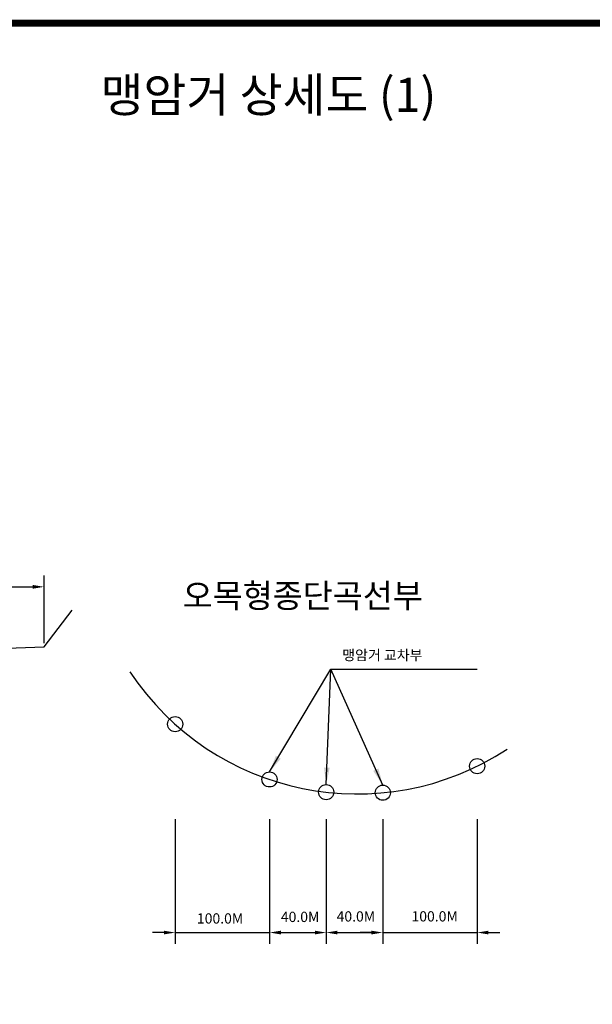
# Model space of a CAD drawing. Units: metres. Extents: x -63582 to -61900, y -32966 to -32372.
# Drawn here: x -63231 to -63064, y -32679 to -32391 of the extents above; entities that cross this region are included whole.
import ezdxf
from ezdxf.enums import TextEntityAlignment as Align

# ---------------------------------------------------------------- set-up
doc = ezdxf.new("R2010")
doc.units = ezdxf.units.M
for name, color, linetype in [('CS-CONC', 4, 'Continuous'), ('CX-BORD-LIN1', 4, 'Continuous'), ('CX-BORD-TEX1', 7, 'Continuous'), ('CX-BORD-TEX2', 6, 'Continuous'), ('CX-BORD-TEX3', 4, 'Continuous'), ('CZ-DIMS', 1, 'Continuous'), ('CZ-DIMT', 3, 'Continuous'), ('CZ-TEX1', 7, 'Continuous')]:
    doc.layers.add(name, color=color, linetype=linetype)
doc.styles.add('TB_BTXT', font='txt')
doc.styles.add('TB_TEXT', font='txt')
doc.styles.add('돋움', font='txt')

# ---------------------------------------------------------------- blocks, each defined once
blk = doc.blocks.new('배수1')
at = {"layer": 'CX-BORD-LIN1', "const_width": 2}
blk.add_lwpolyline([(1876.79, 76.71), (1080.79, 76.71), (1080.79, 630.71), (1876.79, 630.71)], close=True, dxfattribs=at)
at = {"layer": 'CX-BORD-TEX1', "style": 'TB_BTXT'}
blk.add_attdef('UD_TITLE', text='', height=10, dxfattribs=at).set_placement((1478.79, 609.71), align=Align.MIDDLE_CENTER)
at = {"layer": 'CX-BORD-TEX1', "style": 'TB_BTXT', "flags": 4}
blk.add_attdef('EI_NAME', text='', height=5, dxfattribs=at).set_placement((1140.79, 102.71), align=Align.MIDDLE_CENTER)
blk.add_attdef('CI_NAME', text='', height=5, dxfattribs=at).set_placement((1086.9, 85.71), align=Align.MIDDLE_LEFT)
at = {"layer": 'CX-BORD-TEX2', "style": 'TB_BTXT'}
blk.add_attdef('PI_CNAME', text='', height=5, dxfattribs=at).set_placement((1095.79, 608.71), align=Align.BOTTOM_LEFT)
blk.add_attdef('UD_SUBTITLE', text='', height=7, dxfattribs=at).set_placement((1478.79, 594.71), align=Align.MIDDLE_CENTER)
at = {"layer": 'CX-BORD-TEX3', "style": 'TB_BTXT'}
blk.add_attdef('UD_CDNAME', text='', height=4, dxfattribs=at).set_placement((1095.79, 600.71), align=Align.BOTTOM_LEFT)
at = {"layer": 'CX-BORD-TEX3', "style": 'TB_TEXT'}
for tag, height, p in [('DC_RNUM4', 3, (1375.79, 108.71)), ('DC_RDATE4', 3.5, (1408.79, 109.21)), ('DC_RAPP4', 3.5, (1560.79, 109.21)), ('DC_RCHK4', 3.5, (1600.79, 109.21)), ('DC_RDGN4', 3.5, (1640.79, 109.21)), ('FI_NAME', 4.5, (1835.79, 107.71)), ('PI_TITLE', 4.5, (1298.79, 106.71)), ('UD_CDIST', 4.5, (1731.79, 106.71)), ('DC_RDATE3', 3.5, (1408.79, 102.11)), ('DC_RAPP3', 3.5, (1560.79, 102.11)), ('DC_RCHK3', 3.5, (1600.79, 102.11)), ('DC_RDGN3', 3.5, (1640.79, 102.11)), ('DC_RNUM3', 3, (1375.79, 101.71)), ('DI_TITLE', 4.5, (1835.79, 100.71)), ('PI_CDNAME', 4.5, (1298.79, 94.71)), ('DC_RNUM2', 3, (1375.79, 94.71)), ('DC_RDATE2', 3.5, (1408.79, 95.21)), ('DC_RAPP2', 3.5, (1560.79, 95.21)), ('DC_RCHK2', 3.5, (1600.79, 95.21)), ('DC_RDGN2', 3.5, (1640.79, 95.21)), ('DA_HSCALE', 4.5, (1733.47, 94.71)), ('DA_VSCALE', 4.5, (1748.79, 94.71)), ('DI_SUBTITLE', 3.5, (1835.79, 93.71)), ('DC_RNUM1', 3, (1375.79, 87.71)), ('DC_RDATE1', 3.5, (1408.79, 88.21)), ('PA_CCLASS', 4.5, (1259.79, 83.21)), ('PI_STAGE', 4.5, (1338.79, 83.21)), ('DI_DRWNO', 4.5, (1731.79, 83.21)), ('DA_PAGENO', 4.5, (1835.79, 83.21)), ('DA_STDNAME', 3, (1852.79, 72.21)), ('DA_STDVER', 3, (1871.79, 72.21))]:
    blk.add_attdef(tag, text='', height=height, dxfattribs=at).set_placement(p, align=Align.MIDDLE_CENTER)
for tag, p in [('DC_RDES4', (1432.79, 109.21)), ('DC_RDES3', (1432.79, 102.11)), ('DC_RDES2', (1432.79, 95.21)), ('DC_RDES1', (1432.79, 88.21))]:
    blk.add_attdef(tag, text='', height=3.5, dxfattribs=at).set_placement(p, align=Align.MIDDLE_LEFT)
at = {"layer": 'CX-BORD-TEX3', "style": 'TB_TEXT', "flags": 1}
for tag, p in [('PI_ID', (1079.79, 72.71)), ('PI_CCODE', (1086.79, 72.71)), ('PA_DSDATE', (1102.79, 72.71)), ('PA_DEDATE', (1119.79, 72.71)), ('PA_CSDATE', (1136.79, 72.71)), ('PA_CEDATE', (1153.79, 72.71)), ('PA_CFDATE', (1169.79, 72.71)), ('EI_ENAME', (1187.79, 72.71)), ('EI_DEPT', (1201.79, 72.71)), ('EI_PERSON', (1213.79, 72.71)), ('CI_CATEG', (1244.79, 72.71)), ('CI_ROLE', (1259.79, 72.71)), ('CI_ONAME', (1271.79, 72.71)), ('CI_ADDR', (1287.79, 72.71)), ('CI_TEL', (1301.79, 72.71)), ('CI_HPADDR', (1325.79, 72.71)), ('CI_CODE', (1342.79, 72.71)), ('CI_DEPT', (1355.79, 72.71)), ('CI_PERSON', (1367.79, 72.71)), ('CI_PROLE', (1397.79, 72.71)), ('DI_MANCODE', (1412.79, 72.71)), ('DI_CATEG', (1432.79, 72.71)), ('DI_LDATE', (1447.79, 72.71)), ('DI_PCLASS', (1462.79, 72.71)), ('DI_MMCLASS', (1479.79, 72.71)), ('DI_MSCLASS', (1498.79, 72.71)), ('DI_ECLASS', (1517.79, 72.71)), ('DI_FNAME', (1533.79, 72.71)), ('DC_ONAME', (1548.79, 72.71)), ('DC_NNAME', (1565.79, 72.71)), ('FI_CODE', (1584.79, 72.71)), ('FI_CLASS', (1600.79, 72.71)), ('FI_ICODE1', (1618.79, 72.71)), ('FI_ICODE2', (1636.79, 72.71)), ('------------', (1652.79, 72.71))]:
    blk.add_attdef(tag, p, '', height=2, dxfattribs=at)

msp = doc.modelspace()

# ---------------------------------------------------------------- linework, layer by layer
at = {"layer": 'CS-CONC', "color": 3}
for p, q in [((-63224.15, -32574), (-63215.93, -32563.32)), ((-63340.55, -32578.42), (-63224.15, -32574))]:
    msp.add_line(p, q, dxfattribs=at)
for centre in [(-63185.79, -32596.63), (-63097.43, -32608.91), (-63158.18, -32612.78), (-63141.61, -32616.5), (-63125.04, -32616.67)]:
    msp.add_circle(centre, 2.21, dxfattribs=at)
msp.add_arc((-63132.49, -32537.18), 79.85, 213.5489, 303.3071, dxfattribs=at)
at = {"layer": 'CZ-DIMS'}
for p, q in [((-63224.15, -32572.91), (-63224.15, -32553.18)), ((-63330.43, -32556.47), (-63227.44, -32556.47)), ((-63158.18, -32610.57), (-63140.23, -32580.52)), ((-63141.61, -32614.29), (-63140.23, -32580.52)), ((-63125.04, -32614.46), (-63140.23, -32580.52)), ((-63140.23, -32580.52), (-63097.43, -32580.52)), ((-63185.79, -32624.43), (-63185.79, -32660.87)), ((-63158.18, -32624.43), (-63158.18, -32660.87)), ((-63158.18, -32624.43), (-63158.18, -32660.87)), ((-63141.61, -32624.43), (-63141.61, -32660.87)), ((-63141.61, -32624.43), (-63141.61, -32660.87)), ((-63125.04, -32624.43), (-63125.04, -32660.87)), ((-63125.04, -32624.43), (-63125.04, -32660.87)), ((-63097.43, -32624.43), (-63097.43, -32660.87)), ((-63189.1, -32657.56), (-63192.42, -32657.56)), ((-63185.79, -32657.56), (-63158.18, -32657.56)), ((-63154.86, -32657.56), (-63144.92, -32657.56)), ((-63154.86, -32657.56), (-63151.55, -32657.56)), ((-63138.3, -32657.56), (-63128.36, -32657.56)), ((-63128.36, -32657.56), (-63131.67, -32657.56)), ((-63125.04, -32657.56), (-63097.43, -32657.56)), ((-63094.12, -32657.56), (-63090.81, -32657.56))]:
    msp.add_line(p, q, dxfattribs=at)
for points in [[(-63227.44, -32555.92), (-63227.44, -32557.02), (-63224.15, -32556.47)], [(-63158.18, -32610.57), (-63156.34, -32605.88), (-63154.92, -32606.73)], [(-63141.61, -32614.29), (-63142.24, -32609.29), (-63140.58, -32609.36)], [(-63125.04, -32614.46), (-63127.83, -32610.27), (-63126.32, -32609.59)], [(-63189.1, -32657.01), (-63189.1, -32658.11), (-63185.79, -32657.56)], [(-63154.86, -32657.01), (-63154.86, -32658.11), (-63158.18, -32657.56)], [(-63154.86, -32657.01), (-63154.86, -32658.11), (-63158.18, -32657.56)], [(-63144.92, -32657.01), (-63144.92, -32658.11), (-63141.61, -32657.56)], [(-63138.3, -32657.01), (-63138.3, -32658.11), (-63141.61, -32657.56)], [(-63128.36, -32657.01), (-63128.36, -32658.11), (-63125.04, -32657.56)], [(-63128.36, -32657.01), (-63128.36, -32658.11), (-63125.04, -32657.56)], [(-63094.12, -32657.01), (-63094.12, -32658.11), (-63097.43, -32657.56)]]:
    msp.add_solid(points, dxfattribs=at)

# ---------------------------------------------------------------- block references
ref = msp.add_blockref('배수1', (-64637.3, -33022.34))
ref.add_attrib('UD_TITLE', '맹암거 상세도 (1)', dxfattribs={"layer": 'CX-BORD-TEX1', "height": 10, "style": 'TB_BTXT'}).set_placement((-63158.51, -32412.63), align=Align.MIDDLE_CENTER)

# ---------------------------------------------------------------- texts
at = {"layer": 'CZ-DIMT', "color": 2, "style": '돋움'}
msp.add_text('맹암거 교차부', height=3, dxfattribs=at).set_placement((-63136.92, -32578.87), align=Align.BOTTOM_LEFT)
for s, p in [('100.0M', (-63172.65, -32653.43)), ('40.0M', (-63149.23, -32652.97)), ('40.0M', (-63132.92, -32652.84)), ('100.0M', (-63109.87, -32652.82))]:
    msp.add_text(s, height=3, dxfattribs=at).set_placement(p, align=Align.MIDDLE_CENTER)
at = {"layer": 'CZ-TEX1', "style": '돋움'}
msp.add_text('오목형종단곡선부', height=7, dxfattribs=at).set_placement((-63183.61, -32562.56))

doc.saveas('drawing.dxf')
